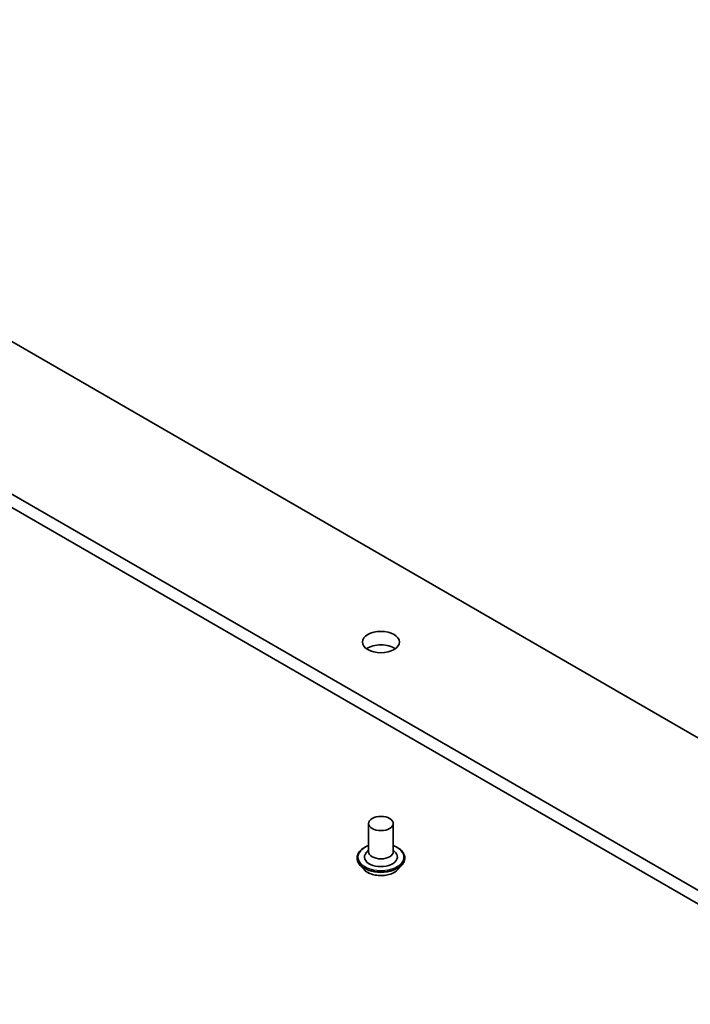
# Model space of a CAD drawing. Units: millimetres. Extents: x 7 to 9060, y 4 to 1690.
# Drawn here: x 140 to 146, y 33 to 43 of the extents above; entities that cross this region are included whole.
import ezdxf

# ---------------------------------------------------------------- set-up
doc = ezdxf.new("R2010")
doc.units = ezdxf.units.MM
doc.header["$LTSCALE"] = 0.5
doc.layers.add('Visible (ISO)', color=7, linetype='Continuous', lineweight=35)
doc.layers.add('Visible Narrow (ISO)', color=7, linetype='Continuous', lineweight=25)

msp = doc.modelspace()

# ---------------------------------------------------------------- linework, layer by layer
at = {"layer": 'Visible (ISO)'}
for p, q in [((148.32834, 33.31141), (131.29093, 43.14797)), ((131.29093, 43.01189), (148.32834, 33.17533)), ((148.32834, 34.85595), (139.30724, 40.06429)), ((143.228, 35.00682), (143.228, 34.72104)), ((143.478, 35.00682), (143.478, 34.72104)), ((143.228, 34.73786), (143.20349, 34.70914)), ((143.478, 34.73786), (143.5025, 34.70914)), ((143.11133, 34.65981), (143.11133, 34.65704)), ((143.59466, 34.65981), (143.59466, 34.65704)), ((143.1821, 34.54009), (143.14076, 34.58621)), ((143.5239, 34.54009), (143.56523, 34.58621))]:
    msp.add_line(p, q, dxfattribs=at)
for centre, major_axis in [((143.353, 36.84393), (-0.1875, 0)), ((143.353, 35.00682), (-0.125, 0))]:
    msp.add_ellipse(centre, major_axis=major_axis, ratio=0.5773503, dxfattribs=at)
for centre, major_axis, start_param, end_param in [((143.353, 36.70785), (-0.1875, 0), 3.8212665, 5.6035115), ((143.353, 34.66661), (0.16667, 0), 2.6838305, 6.7409474), ((143.353, 34.72104), (0.125, 0), 3.1415927, 6.2831853)]:
    msp.add_ellipse(centre, major_axis=major_axis, ratio=0.5773503, start_param=start_param, end_param=end_param, dxfattribs=at)
for points, knots in [([(143.11133, 34.65981), (143.11133, 34.67471), (143.11526, 34.68957), (143.1305, 34.71804), (143.14208, 34.73159), (143.17197, 34.75617), (143.19053, 34.7671), (143.21684, 34.77827), (143.22235, 34.78041), (143.228, 34.78242)], [2.2101584, 2.2101584, 2.2101584, 2.2101584, 2.509869, 2.509869, 2.82228, 2.82228, 3.146773, 3.146773, 3.229688, 3.229688, 3.229688, 3.229688]), ([(143.478, 34.78242), (143.48578, 34.77966), (143.49329, 34.77663), (143.52108, 34.76404), (143.53914, 34.75272), (143.56827, 34.72701), (143.5794, 34.71263), (143.59182, 34.6852), (143.59466, 34.67251), (143.59466, 34.65981)], [4.3322215, 4.3322215, 4.3322215, 4.3322215, 4.4464404, 4.4464404, 4.7722378, 4.7722378, 5.0961529, 5.0961529, 5.3517511, 5.3517511, 5.3517511, 5.3517511]), ([(143.14076, 34.58621), (143.13704, 34.59036), (143.13362, 34.59466), (143.12746, 34.60351), (143.12471, 34.60807), (143.11994, 34.61742), (143.11792, 34.6222), (143.11465, 34.63195), (143.11341, 34.63691), (143.11175, 34.64693), (143.11133, 34.65198), (143.11133, 34.65704)], [1.73259184, 1.73259184, 1.73259184, 1.73259184, 1.82810516, 1.82810516, 1.92361848, 1.92361848, 2.0191318, 2.0191318, 2.11464513, 2.11464513, 2.21015845, 2.21015845, 2.21015845, 2.21015845]), ([(143.59466, 34.65704), (143.59466, 34.65198), (143.59424, 34.64693), (143.59258, 34.63691), (143.59134, 34.63195), (143.58808, 34.6222), (143.58605, 34.61742), (143.58128, 34.60807), (143.57854, 34.60351), (143.57237, 34.59466), (143.56896, 34.59036), (143.56523, 34.58621)], [5.3517511, 5.3517511, 5.3517511, 5.3517511, 5.44726442, 5.44726442, 5.54277775, 5.54277775, 5.63829107, 5.63829107, 5.73380439, 5.73380439, 5.82931771, 5.82931771, 5.82931771, 5.82931771]), ([(143.5239, 34.54009), (143.51367, 34.52868), (143.50069, 34.51867), (143.47004, 34.50144), (143.45219, 34.49435), (143.41388, 34.484), (143.39344, 34.48073), (143.35199, 34.47821), (143.331, 34.47895), (143.29038, 34.48436), (143.27077, 34.48903), (143.23471, 34.50203), (143.21829, 34.51038), (143.19598, 34.52636), (143.1885, 34.53295), (143.1821, 34.54009)], [5.8293177, 5.8293177, 5.8293177, 5.8293177, 6.1503306, 6.1503306, 6.4847592, 6.4847592, 6.8178367, 6.8178367, 7.1491501, 7.1491501, 7.480886, 7.480886, 7.814864, 7.814864, 8.0157771, 8.0157771, 8.0157771, 8.0157771])]:
    msp.add_open_spline(points, degree=3, knots=knots, dxfattribs=at)
at = {"layer": 'Visible Narrow (ISO)'}
for centre, major_axis, start_param, end_param in [((143.353, 34.66661), (0.23333, 0), 2.1361498, 7.2886282), ((143.353, 34.65981), (-0.24167, 0), 0, 3.1415927), ((143.353, 34.65704), (0.24167, 0), 3.1415927, 6.2831853), ((143.353, 34.64962), (-0.23897, 0), 0.4775666, 2.664026), ((143.353, 34.59115), (-0.19243, 0), 0.4775666, 2.664026)]:
    msp.add_ellipse(centre, major_axis=major_axis, ratio=0.5773503, start_param=start_param, end_param=end_param, dxfattribs=at)

doc.saveas('drawing.dxf')
